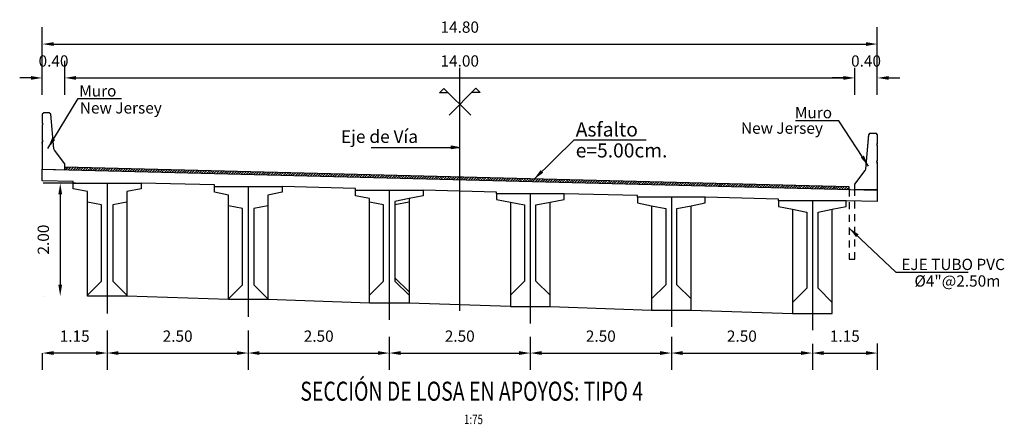
# Model space of a CAD drawing. Units: metres. Extents: x 0 to 545552, y 0 to 17328701.
# Drawn here: x 272853 to 272871, y 8664681 to 8664688 of the extents above; entities that cross this region are included whole.
import ezdxf
from ezdxf.enums import TextEntityAlignment as Align

# ---------------------------------------------------------------- set-up
doc = ezdxf.new("R2010")
doc.units = ezdxf.units.M
doc.header["$PDMODE"] = 66
doc.linetypes.add('DASHDOT', pattern=[25.4, 12.7, -6.35, 0, -6.35])
doc.linetypes.add('DASHED2', pattern=[0.375, 0.25, -0.125])
doc.layers.get('0').update_dxf_attribs({"color": 251})
for name, color, linetype in [('01', 1, 'Continuous'), ('025', 4, 'Continuous'), ('100-CONCRETO', 3, 'Continuous'), ('21e', 3, 'DASHDOT'), ('40GENE-106-TEXT', 7, 'Continuous'), ('40GENE-108-TITLE', 6, 'Continuous'), ('A-Ejes', 1, 'DASHDOT'), ('A-FLECHAS', 252, 'Continuous'), ('A-Rellenos o Solidos', 253, 'Continuous'), ('G-ACOTADO', 9, 'Continuous'), ('G-TEXTOS-NOTAS', 7, 'Continuous'), ('Papel', 7, 'Continuous'), ('T-TEXTO COORD', 7, 'Continuous')]:
    doc.layers.add(name, color=color, linetype=linetype)
doc.layers.add('TEXTOS', color=2, linetype='Continuous', lineweight=0)
doc.styles.add('ROMANS', font='romans.shx')
doc.styles.add('ROMANS-SP', font='romans.shx', dxfattribs={"width": 0.75})
doc.dimstyles.new('SNC-LAVALIN Horiz', dxfattribs={"dimtxt": 0.2, "dimasz": 0.2, "dimexe": 0.3, "dimexo": 0.3, "dimgap": 0.2, "dimtad": 1, "dimtih": 1, "dimtoh": 1, "dimzin": 3, "dimdsep": 46, "dimtxsty": 'ROMANS', "dimcen": 0.09, "dimclrd": 256, "dimclre": 256, "dimclrt": 7, "dimaunit": 1, "dimadec": 3, "dimazin": 0, "dimtfac": 1, "dimtix": 1, "dimtofl": 0, "dimtmove": 2, "dimatfit": 3, "dimfxl": 0.5, "dimfxlon": 1, "dimtfill": 1, "dimtolj": 1, "dimarcsym": 0})
doc.dimstyles.new('SNC-LAVALIN rv', dxfattribs={"dimtxt": 0.2, "dimasz": 0.2, "dimexe": 0.3, "dimexo": 0.3, "dimgap": 0.2, "dimtad": 1, "dimzin": 3, "dimdsep": 46, "dimtxsty": 'ROMANS', "dimcen": 0.09, "dimclrd": 256, "dimclre": 256, "dimclrt": 7, "dimadec": 0, "dimazin": 0, "dimtfac": 1, "dimtix": 1, "dimtofl": 0, "dimtmove": 2, "dimatfit": 3, "dimfxl": 0.5, "dimfxlon": 1, "dimtfill": 1, "dimtolj": 1, "dimarcsym": 0})

# ---------------------------------------------------------------- blocks, each defined once
blk = doc.blocks.new('*D103')
at = {"layer": 'Defpoints', "color": 0, "transparency": 16777216}
for p in [(272853.946, 8664686.999), (272853.546, 8664686.399), (272853.946, 8664686.399)]:
    blk.add_point(p, dxfattribs=at)
at = {"layer": 'G-ACOTADO', "lineweight": -2, "transparency": 16777216}
for p, q in [((272853.546, 8664686.699), (272853.546, 8664687.299)), ((272853.946, 8664686.699), (272853.946, 8664687.299)), ((272853.346, 8664686.999), (272853.146, 8664686.999)), ((272854.146, 8664686.999), (272854.346, 8664686.999))]:
    blk.add_line(p, q, dxfattribs=at)
at = {"layer": 'G-ACOTADO', "transparency": 16777216}
for points in [[(272853.346, 8664687.032), (272853.346, 8664686.966), (272853.546, 8664686.999)], [(272854.146, 8664687.032), (272854.146, 8664686.966), (272853.946, 8664686.999)]]:
    blk.add_solid(points, dxfattribs=at)
at = {"layer": 'G-ACOTADO', "color": 7, "transparency": 16777216, "insert": (272853.746, 8664687.299), "char_height": 0.2, "attachment_point": 5, "style": 'ROMANS', "bg_fill": 3, "box_fill_scale": 1.1, "bg_fill_color": 256, "bg_fill_true_color": 13158600, "bg_fill_transparency": 0}
blk.add_mtext('\\A1;0.40', dxfattribs=at)
blk = doc.blocks.new('*D104')
at = {"layer": 'Defpoints', "color": 0, "transparency": 16777216}
for p in [(272867.947, 8664686.999), (272853.946, 8664686.399), (272867.947, 8664686.399)]:
    blk.add_point(p, dxfattribs=at)
at = {"layer": 'G-ACOTADO', "lineweight": -2, "transparency": 16777216}
for p, q in [((272853.946, 8664686.699), (272853.946, 8664687.299)), ((272867.947, 8664686.699), (272867.947, 8664687.299)), ((272854.146, 8664686.999), (272867.747, 8664686.999))]:
    blk.add_line(p, q, dxfattribs=at)
at = {"layer": 'G-ACOTADO', "transparency": 16777216}
for points in [[(272854.146, 8664687.032), (272854.146, 8664686.966), (272853.946, 8664686.999)], [(272867.747, 8664687.032), (272867.747, 8664686.966), (272867.947, 8664686.999)]]:
    blk.add_solid(points, dxfattribs=at)
at = {"layer": 'G-ACOTADO', "color": 7, "transparency": 16777216, "insert": (272860.946, 8664687.299), "char_height": 0.2, "attachment_point": 5, "style": 'ROMANS', "bg_fill": 3, "box_fill_scale": 1.1, "bg_fill_color": 256, "bg_fill_true_color": 13158600, "bg_fill_transparency": 0}
blk.add_mtext('\\A1;14.00', dxfattribs=at)
blk = doc.blocks.new('*D105')
at = {"layer": 'Defpoints', "color": 0, "transparency": 16777216}
for p in [(272868.347, 8664686.999), (272867.947, 8664686.399), (272868.347, 8664686.399)]:
    blk.add_point(p, dxfattribs=at)
at = {"layer": 'G-ACOTADO', "lineweight": -2, "transparency": 16777216}
for p, q in [((272867.947, 8664686.699), (272867.947, 8664687.299)), ((272868.347, 8664686.699), (272868.347, 8664687.299)), ((272867.747, 8664686.999), (272867.547, 8664686.999)), ((272868.547, 8664686.999), (272868.747, 8664686.999))]:
    blk.add_line(p, q, dxfattribs=at)
at = {"layer": 'G-ACOTADO', "transparency": 16777216}
for points in [[(272867.747, 8664687.032), (272867.747, 8664686.966), (272867.947, 8664686.999)], [(272868.547, 8664687.032), (272868.547, 8664686.966), (272868.347, 8664686.999)]]:
    blk.add_solid(points, dxfattribs=at)
at = {"layer": 'G-ACOTADO', "color": 7, "transparency": 16777216, "insert": (272868.147, 8664687.299), "char_height": 0.2, "attachment_point": 5, "style": 'ROMANS', "bg_fill": 3, "box_fill_scale": 1.1, "bg_fill_color": 256, "bg_fill_true_color": 13158600, "bg_fill_transparency": 0}
blk.add_mtext('\\A1;0.40', dxfattribs=at)
blk = doc.blocks.new('*D106')
at = {"layer": 'Defpoints', "color": 0, "transparency": 16777216}
for p in [(272868.347, 8664687.599), (272853.546, 8664686.399), (272868.347, 8664686.399)]:
    blk.add_point(p, dxfattribs=at)
at = {"layer": 'G-ACOTADO', "lineweight": -2, "transparency": 16777216}
for p, q in [((272853.546, 8664687.099), (272853.546, 8664687.899)), ((272868.347, 8664687.099), (272868.347, 8664687.899)), ((272853.746, 8664687.599), (272868.147, 8664687.599))]:
    blk.add_line(p, q, dxfattribs=at)
at = {"layer": 'G-ACOTADO', "transparency": 16777216}
for points in [[(272853.746, 8664687.632), (272853.746, 8664687.566), (272853.546, 8664687.599)], [(272868.147, 8664687.632), (272868.147, 8664687.566), (272868.347, 8664687.599)]]:
    blk.add_solid(points, dxfattribs=at)
at = {"layer": 'G-ACOTADO', "color": 7, "transparency": 16777216, "insert": (272860.946, 8664687.899), "char_height": 0.2, "attachment_point": 5, "style": 'ROMANS', "bg_fill": 3, "box_fill_scale": 1.1, "bg_fill_color": 256, "bg_fill_true_color": 13158600, "bg_fill_transparency": 0}
blk.add_mtext('\\A1;14.80', dxfattribs=at)
blk = doc.blocks.new('A$C49830B25')
at = {"layer": 'A-Ejes'}
blk.add_hatch(color=1, dxfattribs=at).paths.add_polyline_path([(-0.786, 0), (-0.7125, -0.0138), (-0.7125, 0), (-0.7125, 0.0138)])
at = {"layer": 'A-Ejes', "color": 1, "linetype": 'ByBlock'}
blk.add_line((0, 0), (-0.786, 0), dxfattribs=at)
at = {"layer": 'A-Ejes', "color": 1}
blk.add_lwpolyline([(-0.786, 0), (-0.7125, -0.0138), (-0.7125, 0), (-0.7125, 0.0138)], close=True, dxfattribs=at)
blk = doc.blocks.new('*D144')
at = {"layer": 'Defpoints', "color": 0, "transparency": 16777216}
for p in [(272854.696, 8664682.823), (272857.196, 8664682.823), (272857.196, 8664682.125)]:
    blk.add_point(p, dxfattribs=at)
at = {"layer": 'G-ACOTADO', "lineweight": -2, "transparency": 16777216}
for p, q in [((272854.696, 8664682.523), (272854.696, 8664681.825)), ((272857.196, 8664682.523), (272857.196, 8664681.825)), ((272854.896, 8664682.125), (272856.996, 8664682.125))]:
    blk.add_line(p, q, dxfattribs=at)
at = {"layer": 'G-ACOTADO', "transparency": 16777216}
for points in [[(272854.896, 8664682.159), (272854.896, 8664682.092), (272854.696, 8664682.125)], [(272856.996, 8664682.159), (272856.996, 8664682.092), (272857.196, 8664682.125)]]:
    blk.add_solid(points, dxfattribs=at)
at = {"layer": 'G-ACOTADO', "color": 7, "transparency": 16777216, "insert": (272855.946, 8664682.425), "char_height": 0.2, "attachment_point": 5, "style": 'ROMANS', "bg_fill": 3, "box_fill_scale": 1.1, "bg_fill_color": 256, "bg_fill_true_color": 13158600, "bg_fill_transparency": 0}
blk.add_mtext('\\A1;2.50', dxfattribs=at)
blk = doc.blocks.new('*D145')
at = {"layer": 'Defpoints', "color": 0, "transparency": 16777216}
for p in [(272857.196, 8664682.823), (272859.696, 8664682.713), (272859.696, 8664682.125)]:
    blk.add_point(p, dxfattribs=at)
at = {"layer": 'G-ACOTADO', "lineweight": -2, "transparency": 16777216}
for p, q in [((272857.196, 8664682.523), (272857.196, 8664681.825)), ((272859.696, 8664682.413), (272859.696, 8664681.825)), ((272857.396, 8664682.125), (272859.496, 8664682.125))]:
    blk.add_line(p, q, dxfattribs=at)
at = {"layer": 'G-ACOTADO', "transparency": 16777216}
for points in [[(272857.396, 8664682.159), (272857.396, 8664682.092), (272857.196, 8664682.125)], [(272859.496, 8664682.159), (272859.496, 8664682.092), (272859.696, 8664682.125)]]:
    blk.add_solid(points, dxfattribs=at)
at = {"layer": 'G-ACOTADO', "color": 7, "transparency": 16777216, "insert": (272858.446, 8664682.425), "char_height": 0.2, "attachment_point": 5, "style": 'ROMANS', "bg_fill": 3, "box_fill_scale": 1.1, "bg_fill_color": 256, "bg_fill_true_color": 13158600, "bg_fill_transparency": 0}
blk.add_mtext('\\A1;2.50', dxfattribs=at)
blk = doc.blocks.new('*D146')
at = {"layer": 'Defpoints', "color": 0, "transparency": 16777216}
for p in [(272859.696, 8664682.713), (272862.196, 8664682.713), (272862.196, 8664682.125)]:
    blk.add_point(p, dxfattribs=at)
at = {"layer": 'G-ACOTADO', "lineweight": -2, "transparency": 16777216}
for p, q in [((272859.696, 8664682.413), (272859.696, 8664681.825)), ((272862.196, 8664682.413), (272862.196, 8664681.825)), ((272859.896, 8664682.125), (272861.996, 8664682.125))]:
    blk.add_line(p, q, dxfattribs=at)
at = {"layer": 'G-ACOTADO', "transparency": 16777216}
for points in [[(272859.896, 8664682.159), (272859.896, 8664682.092), (272859.696, 8664682.125)], [(272861.996, 8664682.159), (272861.996, 8664682.092), (272862.196, 8664682.125)]]:
    blk.add_solid(points, dxfattribs=at)
at = {"layer": 'G-ACOTADO', "color": 7, "transparency": 16777216, "insert": (272860.946, 8664682.425), "char_height": 0.2, "attachment_point": 5, "style": 'ROMANS', "bg_fill": 3, "box_fill_scale": 1.1, "bg_fill_color": 256, "bg_fill_true_color": 13158600, "bg_fill_transparency": 0}
blk.add_mtext('\\A1;2.50', dxfattribs=at)
blk = doc.blocks.new('*D147')
at = {"layer": 'Defpoints', "color": 0, "transparency": 16777216}
for p in [(272862.196, 8664682.713), (272864.696, 8664682.713), (272864.696, 8664682.125)]:
    blk.add_point(p, dxfattribs=at)
at = {"layer": 'G-ACOTADO', "lineweight": -2, "transparency": 16777216}
for p, q in [((272862.196, 8664682.413), (272862.196, 8664681.825)), ((272864.696, 8664682.413), (272864.696, 8664681.825)), ((272862.396, 8664682.125), (272864.496, 8664682.125))]:
    blk.add_line(p, q, dxfattribs=at)
at = {"layer": 'G-ACOTADO', "transparency": 16777216}
for points in [[(272862.396, 8664682.159), (272862.396, 8664682.092), (272862.196, 8664682.125)], [(272864.496, 8664682.159), (272864.496, 8664682.092), (272864.696, 8664682.125)]]:
    blk.add_solid(points, dxfattribs=at)
at = {"layer": 'G-ACOTADO', "color": 7, "transparency": 16777216, "insert": (272863.446, 8664682.425), "char_height": 0.2, "attachment_point": 5, "style": 'ROMANS', "bg_fill": 3, "box_fill_scale": 1.1, "bg_fill_color": 256, "bg_fill_true_color": 13158600, "bg_fill_transparency": 0}
blk.add_mtext('\\A1;2.50', dxfattribs=at)
blk = doc.blocks.new('*D148')
at = {"layer": 'Defpoints', "color": 0, "transparency": 16777216}
for p in [(272864.696, 8664682.713), (272867.196, 8664682.588), (272867.196, 8664682.125)]:
    blk.add_point(p, dxfattribs=at)
at = {"layer": 'G-ACOTADO', "lineweight": -2, "transparency": 16777216}
for p, q in [((272864.696, 8664682.413), (272864.696, 8664681.825)), ((272867.196, 8664682.288), (272867.196, 8664681.825)), ((272864.896, 8664682.125), (272866.996, 8664682.125))]:
    blk.add_line(p, q, dxfattribs=at)
at = {"layer": 'G-ACOTADO', "transparency": 16777216}
for points in [[(272864.896, 8664682.159), (272864.896, 8664682.092), (272864.696, 8664682.125)], [(272866.996, 8664682.159), (272866.996, 8664682.092), (272867.196, 8664682.125)]]:
    blk.add_solid(points, dxfattribs=at)
at = {"layer": 'G-ACOTADO', "color": 7, "transparency": 16777216, "insert": (272865.946, 8664682.425), "char_height": 0.2, "attachment_point": 5, "style": 'ROMANS', "bg_fill": 3, "box_fill_scale": 1.1, "bg_fill_color": 256, "bg_fill_true_color": 13158600, "bg_fill_transparency": 0}
blk.add_mtext('\\A1;2.50', dxfattribs=at)
blk = doc.blocks.new('*D149')
at = {"layer": 'Defpoints', "color": 0, "transparency": 16777216}
for p in [(272867.196, 8664682.588), (272868.346, 8664682.596), (272868.346, 8664682.125)]:
    blk.add_point(p, dxfattribs=at)
at = {"layer": 'G-ACOTADO', "lineweight": -2, "transparency": 16777216}
for p, q in [((272867.196, 8664682.288), (272867.196, 8664681.825)), ((272868.346, 8664682.296), (272868.346, 8664681.825)), ((272867.396, 8664682.125), (272868.146, 8664682.125))]:
    blk.add_line(p, q, dxfattribs=at)
at = {"layer": 'G-ACOTADO', "transparency": 16777216}
for points in [[(272867.396, 8664682.159), (272867.396, 8664682.092), (272867.196, 8664682.125)], [(272868.146, 8664682.159), (272868.146, 8664682.092), (272868.346, 8664682.125)]]:
    blk.add_solid(points, dxfattribs=at)
at = {"layer": 'G-ACOTADO', "color": 7, "transparency": 16777216, "insert": (272867.771, 8664682.425), "char_height": 0.2, "attachment_point": 5, "style": 'ROMANS', "bg_fill": 3, "box_fill_scale": 1.1, "bg_fill_color": 256, "bg_fill_true_color": 13158600, "bg_fill_transparency": 0}
blk.add_mtext('\\A1;1.15', dxfattribs=at)
blk = doc.blocks.new('*D150')
at = {"layer": 'Defpoints', "color": 0, "transparency": 16777216}
for p in [(272853.546, 8664682.325), (272854.696, 8664682.325), (272853.546, 8664682.125)]:
    blk.add_point(p, dxfattribs=at)
at = {"layer": 'G-ACOTADO', "lineweight": -2, "transparency": 16777216}
for p, q in [((272853.546, 8664682.125), (272853.546, 8664681.825)), ((272854.496, 8664682.125), (272853.746, 8664682.125)), ((272854.696, 8664682.125), (272854.696, 8664681.825))]:
    blk.add_line(p, q, dxfattribs=at)
at = {"layer": 'G-ACOTADO', "transparency": 16777216}
for points in [[(272853.746, 8664682.159), (272853.746, 8664682.092), (272853.546, 8664682.125)], [(272854.496, 8664682.159), (272854.496, 8664682.092), (272854.696, 8664682.125)]]:
    blk.add_solid(points, dxfattribs=at)
at = {"layer": 'G-ACOTADO', "color": 7, "transparency": 16777216, "insert": (272854.121, 8664682.425), "char_height": 0.2, "attachment_point": 5, "style": 'ROMANS', "bg_fill": 3, "box_fill_scale": 1.1, "bg_fill_color": 256, "bg_fill_true_color": 13158600, "bg_fill_transparency": 0}
blk.add_mtext('\\A1;1.15', dxfattribs=at)
blk = doc.blocks.new('TITU_01')
at = {"layer": '40GENE-106-TEXT', "style": 'ROMANS', "width": 0.75}
blk.add_attdef('ESCALA', text='', height=2.5, dxfattribs=at).set_placement((-14.18, 14.83), align=Align.MIDDLE_CENTER)
at = {"layer": '40GENE-108-TITLE', "style": 'ROMANS', "width": 0.75}
for tag, p in [('%%UELEVACION1', (-14.37, 31.39)), ('%%UELEVACION2', (-14.37, 22.22))]:
    blk.add_attdef(tag, text='', height=5, dxfattribs=at).set_placement(p, align=Align.MIDDLE_CENTER)
blk = doc.blocks.new('via')
at = {"layer": '025'}
h = blk.add_hatch(dxfattribs=at)
h.set_pattern_fill('LINE', color=1, scale=0.01, angle=45)
h.set_pattern_definition([(45, (-272846.813162, -8664827.31055), (-0.02245064030267, 0.02245064030267), [])])
h.paths.add_polyline_path([(-9.5, 0.488), (-9.5, 0.438), (4.4, 0.09), (4.4, 0.14)])
for p, q in [((-9.9, 0.448), (4.9, 0.077)), ((4.9, 0.077), (4.9, -0.123)), ((4.9, -0.123), (4.35, -0.109))]:
    blk.add_line(p, q, dxfattribs=at)
for points in [[(-9.35, 0.204), (-9.35, 0.234), (-9.9, 0.247), (-9.9, 0.448)], [(-6.85, 0.141), (-6.85, 0.171), (-8.15, 0.204)], [(-4.35, 0.079), (-4.35, 0.109), (-5.65, 0.141)], [(-1.85, 0.016), (-1.85, 0.046), (-3.15, 0.079)], [(0.65, -0.046), (0.65, -0.016), (-0.65, 0.016)], [(3.15, -0.109), (3.15, -0.079), (1.85, -0.046)]]:
    blk.add_lwpolyline(points, dxfattribs=at)
at = {"layer": '025', "color": 1}
blk.add_lwpolyline([(4.4, 0.09), (4.4, 0.14), (-9.5, 0.488)], dxfattribs=at)
at = {"layer": '100-CONCRETO'}
for points in [[(-9.9, 0.91), (-9.9, 0.933), (-9.9, 0.473), (-9.9, 0.448), (-9.5, 0.438), (-9.5, 0.548), (-9.685, 0.786, -0.134063), (-9.694, 0.811), (-9.75, 1.423), (-9.775, 1.448), (-9.875, 1.448), (-9.9, 1.423), (-9.9, 1.263), (-9.886, 1.248), (-9.9, 1.233), (-9.9, 0.963), (-9.886, 0.948), (-9.9, 0.933)], [(4.9, 0.55), (4.9, 0.573), (4.9, 0.112), (4.9, 0.087), (4.5, 0.087), (4.5, 0.187), (4.685, 0.426, 0.134063), (4.694, 0.451), (4.75, 1.062), (4.775, 1.087), (4.875, 1.087), (4.9, 1.062), (4.9, 0.903), (4.886, 0.887), (4.9, 0.873), (4.9, 0.603), (4.886, 0.587), (4.9, 0.573)]]:
    blk.add_lwpolyline(points, format="xyb", dxfattribs=at)
blk = doc.blocks.new('*D1993')
at = {"layer": 'Defpoints', "color": 0, "transparency": 16777216}
for p in [(272854.437, 8664685.135), (272853.865, 8664683.135), (272854.534, 8664683.135, 957.006)]:
    blk.add_point(p, dxfattribs=at)
at = {"layer": 'G-ACOTADO', "lineweight": -2, "transparency": 16777216}
for p, q in [((272854.137, 8664685.135), (272853.565, 8664685.135)), ((272853.865, 8664684.935), (272853.865, 8664683.335)), ((272853.565, 8664683.135), (272853.565, 8664683.135))]:
    blk.add_line(p, q, dxfattribs=at)
at = {"layer": 'G-ACOTADO', "transparency": 16777216}
for points in [[(272853.831, 8664684.935), (272853.898, 8664684.935), (272853.865, 8664685.135)], [(272853.831, 8664683.335), (272853.898, 8664683.335), (272853.865, 8664683.135)]]:
    blk.add_solid(points, dxfattribs=at)
at = {"layer": 'G-ACOTADO', "color": 7, "transparency": 16777216, "insert": (272853.565, 8664684.135), "char_height": 0.2, "attachment_point": 5, "rotation": 90, "style": 'ROMANS', "bg_fill": 3, "box_fill_scale": 1.1, "bg_fill_color": 256, "bg_fill_true_color": 13158600, "bg_fill_transparency": 0}
blk.add_mtext('\\A1;2.00', dxfattribs=at)

msp = doc.modelspace()

# ---------------------------------------------------------------- linework, layer by layer
at = {"color": 4}
for points in [[(272856.846418, 8664683.072916), (272855.046418, 8664683.135416)], [(272859.346418, 8664683.010416), (272857.546418, 8664683.072916)], [(272861.846418, 8664682.947916), (272860.046418, 8664683.010416)], [(272862.546418, 8664682.947916), (272864.346418, 8664682.885416)], [(272865.046418, 8664682.885416), (272866.846418, 8664682.822916)]]:
    msp.add_lwpolyline(points, dxfattribs=at)
at = {"layer": '01', "linetype": 'DASHED2', "ltscale": 0.5, "elevation": -957.006243}
msp.add_lwpolyline([(272867.846668, 8664685.02166), (272867.846668, 8664683.786666), (272867.946668, 8664683.786666), (272867.946668, 8664685.019166)], dxfattribs=at)
at = {"layer": '100-CONCRETO'}
msp.add_lwpolyline([(272868.346668, 8664685.481411), (272868.346668, 8664685.504507), (272868.346668, 8664685.044163), (272868.346668, 8664685.019163), (272867.946668, 8664685.019163), (272867.946668, 8664685.119163), (272868.131691, 8664685.358084, 0.134063281), (272868.140908, 8664685.382759), (272868.196668, 8664685.994163), (272868.221668, 8664686.019163), (272868.321668, 8664686.019163), (272868.346668, 8664685.994163), (272868.346668, 8664685.834499), (272868.332692, 8664685.819163), (272868.346668, 8664685.804507), (272868.346668, 8664685.534499), (272868.332012, 8664685.519163), (272868.346668, 8664685.504507)], format="xyb", dxfattribs=at)
at = {"layer": '21e', "color": 1, "lineweight": -3}
for p, q in [((272854.696418, 8664685.135416), (272854.696418, 8664682.827046)), ((272857.196418, 8664685.072916), (272857.196418, 8664682.767861)), ((272859.696418, 8664685.010416), (272859.696418, 8664682.712916)), ((272862.196418, 8664684.947916), (272862.196418, 8664682.64949)), ((272864.696418, 8664684.885416), (272864.696418, 8664682.590304))]:
    msp.add_line(p, q, dxfattribs=at)
at = {"layer": '21e', "color": 1, "lineweight": -3, "elevation": 957.006243, "flags": 128}
msp.add_lwpolyline([(272860.946418, 8664682.875856), (272860.946418, 8664687.201011)], dxfattribs=at)
at = {"layer": 'T-TEXTO COORD', "color": 4}
for points in [[(272855.046418, 8664684.985416), (272855.046418, 8664683.335416), (272855.046418, 8664683.135416), (272854.346418, 8664683.135416), (272854.346418, 8664683.335416), (272854.346418, 8664684.985416), (272854.096418, 8664685.035416), (272854.096418, 8664685.135416), (272855.296418, 8664685.135416), (272855.296418, 8664685.035416), (272855.046418, 8664684.985416)], [(272857.546418, 8664684.922916), (272857.546418, 8664683.272916), (272857.546418, 8664683.072916), (272856.846418, 8664683.072916), (272856.846418, 8664683.272916), (272856.846418, 8664684.922916), (272856.596418, 8664684.972916), (272856.596418, 8664685.072916), (272857.796418, 8664685.072916), (272857.796418, 8664684.972916), (272857.546418, 8664684.922916)], [(272860.046418, 8664684.860416), (272860.046418, 8664683.210416), (272860.046418, 8664683.010416), (272859.346418, 8664683.010416), (272859.346418, 8664683.210416), (272859.346418, 8664684.860416), (272859.096418, 8664684.910416), (272859.096418, 8664685.010416), (272860.296418, 8664685.010416), (272860.296418, 8664684.910416), (272860.046418, 8664684.860416)], [(272861.846418, 8664684.797916), (272861.846418, 8664683.147916), (272861.846418, 8664682.947916), (272862.546418, 8664682.947916), (272862.546418, 8664683.147916), (272862.546418, 8664684.797916), (272862.796418, 8664684.847916), (272862.796418, 8664684.947916), (272861.596418, 8664684.947916), (272861.596418, 8664684.847916), (272861.846418, 8664684.797916)], [(272864.346418, 8664684.735416), (272864.346418, 8664683.085416), (272864.346418, 8664682.885416), (272865.046418, 8664682.885416), (272865.046418, 8664683.085416), (272865.046418, 8664684.735416), (272865.296418, 8664684.785416), (272865.296418, 8664684.885416), (272864.096418, 8664684.885416), (272864.096418, 8664684.785416), (272864.346418, 8664684.735416)], [(272866.846418, 8664684.672916), (272866.846418, 8664683.022916), (272866.846418, 8664682.822916), (272867.546418, 8664682.822916), (272867.546418, 8664683.022916), (272867.546418, 8664684.672916), (272867.796418, 8664684.722916), (272867.796418, 8664684.822916), (272866.596418, 8664684.822916), (272866.596418, 8664684.722916), (272866.846418, 8664684.672916)]]:
    msp.add_lwpolyline(points, dxfattribs=at)
at = {"layer": 'T-TEXTO COORD', "color": 8}
for points in [[(272860.046418, 8664684.860416), (272859.796418, 8664684.810416), (272859.796418, 8664683.460416), (272860.046418, 8664683.210416)], [(272854.346418, 8664683.147916), (272854.596418, 8664683.397916), (272854.596418, 8664684.747916), (272854.346418, 8664684.797916)], [(272855.046418, 8664684.797916), (272854.796418, 8664684.747916), (272854.796418, 8664683.397916), (272855.046418, 8664683.147916)], [(272856.846418, 8664683.085416), (272857.096418, 8664683.335416), (272857.096418, 8664684.685416), (272856.846418, 8664684.735416)], [(272857.546418, 8664684.735416), (272857.296418, 8664684.685416), (272857.296418, 8664683.335416), (272857.546418, 8664683.085416)], [(272859.346418, 8664683.147916), (272859.596418, 8664683.397916), (272859.596418, 8664684.747916), (272859.346418, 8664684.797916)], [(272860.046418, 8664684.797916), (272859.796418, 8664684.747916), (272859.796418, 8664683.397916), (272860.046418, 8664683.147916)], [(272861.846418, 8664684.797916), (272862.096418, 8664684.747916), (272862.096418, 8664683.397916), (272861.846418, 8664683.147916)], [(272862.546418, 8664683.147916), (272862.296418, 8664683.397916), (272862.296418, 8664684.747916), (272862.546418, 8664684.797916)], [(272864.346418, 8664684.735416), (272864.596418, 8664684.685416), (272864.596418, 8664683.335416), (272864.346418, 8664683.085416)], [(272865.046418, 8664683.085416), (272864.796418, 8664683.335416), (272864.796418, 8664684.685416), (272865.046418, 8664684.735416)], [(272866.846418, 8664684.672916), (272867.096418, 8664684.622916), (272867.096418, 8664683.272916), (272866.846418, 8664683.022916)], [(272867.546418, 8664683.022916), (272867.296418, 8664683.272916), (272867.296418, 8664684.622916), (272867.546418, 8664684.672916)]]:
    msp.add_lwpolyline(points, dxfattribs=at)

# ---------------------------------------------------------------- block references
at = {"layer": '40GENE-108-TITLE'}
ref = msp.add_blockref('TITU_01', (272862.127644, 8664679.949091, -957.006243), dxfattribs=dict(at, xscale=0.0675, yscale=0.0675, zscale=0.0675))
ref.add_attrib('%%UELEVACION2', 'SECCIÓN DE LOSA EN APOYOS: TIPO 4', dxfattribs={"height": 0.3375, "style": 'ROMANS', "width": 0.75}).set_placement((272861.157572, 8664681.448999, -957.006243), align=Align.MIDDLE_CENTER)
ref.add_attrib('ESCALA', ' 1:75', dxfattribs={"layer": '40GENE-106-TEXT', "height": 0.16875, "style": 'ROMANS', "width": 0.75}).set_placement((272861.170263, 8664680.950308, -957.006243), align=Align.MIDDLE_CENTER)
at = {"layer": 'A-Rellenos o Solidos', "xscale": -2, "yscale": 2, "zscale": 2}
msp.add_blockref('A$C49830B25', (272859.374365, 8664685.769078), dxfattribs=at)

# ---------------------------------------------------------------- texts
at = {"layer": 'G-TEXTOS-NOTAS', "style": 'ROMANS-SP'}
for s, height, p in [('Muro', 0.2, (272854.202108, 8664686.668947, -957.006243)), ('New Jersey', 0.2, (272854.212563, 8664686.368183, -957.006243)), ('Muro', 0.2, (272866.886591, 8664686.284115, 1700.993757)), ('Asfalto', 0.25, (272863.001288, 8664685.960915)), ('New Jersey', 0.2, (272865.929924, 8664686.009541, 1700.993757)), ('e=5.00cm.', 0.25, (272863.001288, 8664685.589829)), ('EJE TUBO PVC', 0.2, (272868.772316, 8664683.595379, -957.006243)), ('%%C4"@2.50m', 0.2, (272869.005014, 8664683.301825, -957.006243))]:
    msp.add_text(s, height=height, dxfattribs=at).set_placement(p)
at = {"layer": 'TEXTOS', "color": 7, "insert": (272858.839966, 8664685.93067), "char_height": 0.225, "attachment_point": 4, "style": 'ROMANS'}
msp.add_mtext('Eje de Vía', dxfattribs=at)

# ---------------------------------------------------------------- leaders
at = {"layer": 'G-ACOTADO', "color": 1, "ltscale": 5}
for points in [[(272853.642123, 8664685.745743, -957.006243), (272854.184332, 8664686.634644, -957.006243), (272854.952806, 8664686.634644, -957.006243)], [(272868.190573, 8664685.437728, 1700.993757), (272867.66551, 8664686.239443, 1700.993757), (272866.897035, 8664686.239443, 1700.993757)]]:
    msp.add_leader(points, dimstyle='SNC-LAVALIN Horiz', override={"dimgap": 0.2, "dimtad": 0}, dxfattribs=at)
at = {"layer": 'G-ACOTADO', "ltscale": 5}
for points in [[(272862.258423, 8664685.201184), (272862.971661, 8664685.903742), (272864.252452, 8664685.903742)], [(272867.846668, 8664684.339741, -957.006243), (272868.677584, 8664683.558533, -957.006243), (272869.958565, 8664683.558533, -957.006243)]]:
    msp.add_leader(points, dimstyle='SNC-LAVALIN Horiz', override={"dimgap": 0.2, "dimtad": 0}, dxfattribs=at)

# ---------------------------------------------------------------- next in the draw order: dimensions: what is measured, and where the dimension line sits
at = {"layer": 'G-ACOTADO'}
for base, p1, p2, picture, middle in [((272853.946168, 8664686.999025, -957.006243), (272853.546168, 8664686.399025, -957.006243), (272853.946168, 8664686.399025, -957.006243), '*D103', (272853.746168, 8664687.299025, -957.006243)), ((272857.196418, 8664682.125464, -957.006243), (272854.696418, 8664682.822916, -957.006243), (272857.196418, 8664682.822916, -957.006243), '*D144', (272855.946418, 8664682.425464, -957.006243))]:
    dim = msp.add_linear_dim(base=base, p1=p1, p2=p2, dimstyle='SNC-LAVALIN rv', dxfattribs=at)
    dim.commit()
    dim.dimension.update_dxf_attribs({"geometry": picture, "text_midpoint": middle})

# ---------------------------------------------------------------- next in the draw order: dimensions: what is measured, and where the dimension line sits
for base, p1, p2, picture, middle in [((272867.946668, 8664686.999025, -957.006243), (272853.946168, 8664686.399025, -957.006243), (272867.946668, 8664686.399025, -957.006243), '*D104', (272860.946418, 8664687.299025, -957.006243)), ((272859.696418, 8664682.125464, -957.006243), (272857.196418, 8664682.822916, -957.006243), (272859.696418, 8664682.712916, -957.006243), '*D145', (272858.446418, 8664682.425464, -957.006243)), ((272853.546418, 8664682.125464, -957.006243), (272854.696418, 8664682.325464, -957.006243), (272853.546418, 8664682.325464, -957.006243), '*D150', (272854.121418, 8664682.425464, -957.006243))]:
    dim = msp.add_linear_dim(base=base, p1=p1, p2=p2, dimstyle='SNC-LAVALIN rv', dxfattribs=at)
    dim.commit()
    dim.dimension.update_dxf_attribs({"geometry": picture, "text_midpoint": middle})

# ---------------------------------------------------------------- next in the draw order: dimensions: what is measured, and where the dimension line sits
for base, p1, p2, picture, middle in [((272868.346668, 8664686.999025, -957.006243), (272867.946668, 8664686.399025, -957.006243), (272868.346668, 8664686.399025, -957.006243), '*D105', (272868.146668, 8664687.299025, -957.006243)), ((272862.196418, 8664682.125464, -957.006243), (272859.696418, 8664682.712916, -957.006243), (272862.196418, 8664682.712916, -957.006243), '*D146', (272860.946418, 8664682.425464, -957.006243))]:
    dim = msp.add_linear_dim(base=base, p1=p1, p2=p2, dimstyle='SNC-LAVALIN rv', dxfattribs=at)
    dim.commit()
    dim.dimension.update_dxf_attribs({"geometry": picture, "text_midpoint": middle})

# ---------------------------------------------------------------- next in the draw order: dimensions: what is measured, and where the dimension line sits
for base, p1, p2, picture, middle in [((272868.346668, 8664687.599025, -957.006243), (272853.546168, 8664686.399025, -957.006243), (272868.346668, 8664686.399025, -957.006243), '*D106', (272860.946418, 8664687.899025, -957.006243)), ((272864.696418, 8664682.125464, -957.006243), (272862.196418, 8664682.712916, -957.006243), (272864.696418, 8664682.712986, -957.006243), '*D147', (272863.446418, 8664682.425464, -957.006243))]:
    dim = msp.add_linear_dim(base=base, p1=p1, p2=p2, dimstyle='SNC-LAVALIN rv', dxfattribs=at)
    dim.commit()
    dim.dimension.update_dxf_attribs({"geometry": picture, "text_midpoint": middle})

# ---------------------------------------------------------------- next in the draw order: linework, layer by layer
at = {"layer": 'A-FLECHAS'}
for points in [[(272860.739727, 8664686.737663), (272860.586993, 8664686.737663), (272860.66336, 8664686.814031), (272861.140656, 8664686.336735)], [(272860.7555, 8664686.340054), (272861.232796, 8664686.81735), (272861.309163, 8664686.740983), (272861.156428, 8664686.740983)]]:
    msp.add_lwpolyline(points, dxfattribs=at)

# ---------------------------------------------------------------- next in the draw order: block references
at = {"layer": 'Papel', "color": 40}
msp.add_blockref('via', (272863.446418, 8664684.931666), dxfattribs=at)

# ---------------------------------------------------------------- next in the draw order: dimensions: what is measured, and where the dimension line sits
at = {"layer": 'G-ACOTADO'}
dim = msp.add_linear_dim(base=(272867.196418, 8664682.125464, -957.006243), p1=(272864.696418, 8664682.712986, -957.006243), p2=(272867.196418, 8664682.587916, -957.006243), dimstyle='SNC-LAVALIN rv', dxfattribs=at)
dim.commit()
dim.dimension.update_dxf_attribs({"geometry": '*D148', "text_midpoint": (272865.946418, 8664682.425464, -957.006243)})

# ---------------------------------------------------------------- next in the draw order: dimensions: what is measured, and where the dimension line sits
dim = msp.add_linear_dim(base=(272853.864687, 8664683.135416, -957.006243), p1=(272854.437213, 8664685.135416, -957.006243), p2=(272854.533611, 8664683.135416), angle=90, dimstyle='SNC-LAVALIN rv', dxfattribs=at)
dim.commit()
dim.dimension.update_dxf_attribs({"geometry": '*D1993', "text_midpoint": (272853.564687, 8664684.135416, -957.006243)})
dim = msp.add_linear_dim(base=(272868.346418, 8664682.125464, -957.006243), p1=(272867.196418, 8664682.587916, -957.006243), p2=(272868.346418, 8664682.595838, -957.006243), dimstyle='SNC-LAVALIN rv', dxfattribs=at)
dim.commit()
dim.dimension.update_dxf_attribs({"geometry": '*D149', "text_midpoint": (272867.771418, 8664682.425464, -957.006243)})

# ---------------------------------------------------------------- next in the draw order: linework, layer by layer
at = {"layer": '21e', "color": 1, "lineweight": -3}
msp.add_line((272867.196418, 8664684.822916), (272867.196418, 8664682.531118), dxfattribs=at)

doc.saveas('drawing.dxf')
